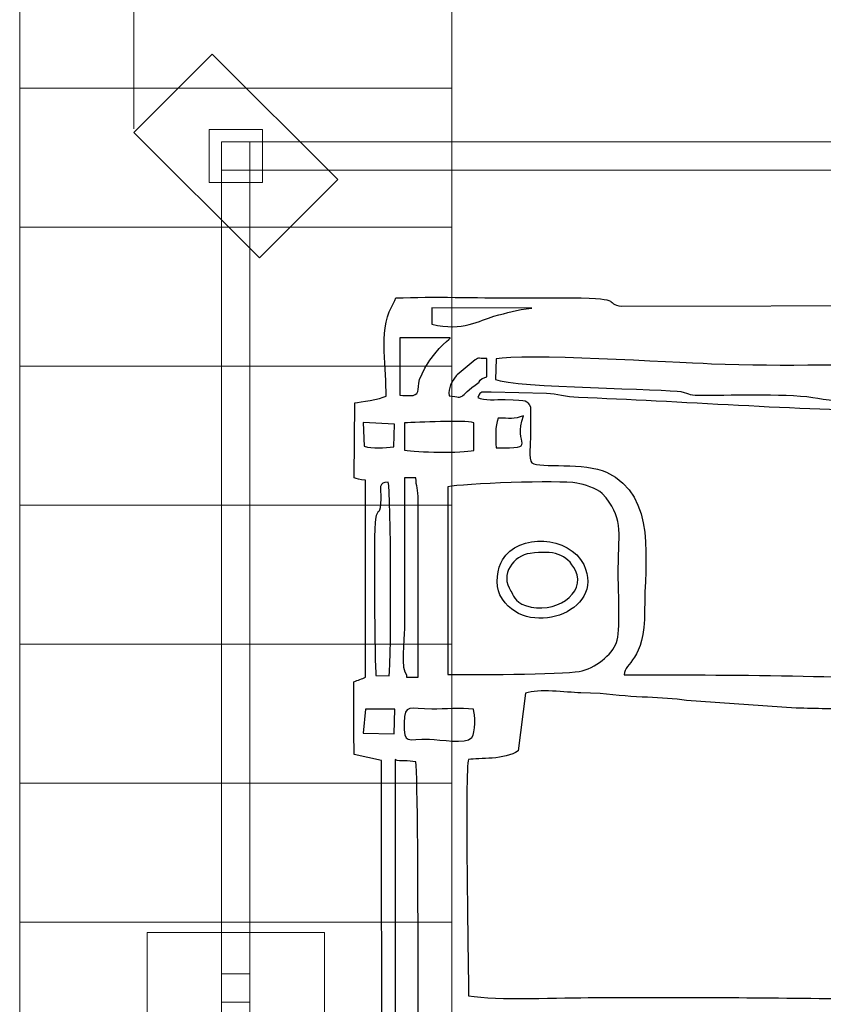
# Model space of a CAD drawing. Units: millimetres. Extents: x -130 to 124, y -197 to 205.
# Drawn here: x -48 to -41, y 141 to 150 of the extents above; entities that cross this region are included whole.
import ezdxf

# ---------------------------------------------------------------- set-up
doc = ezdxf.new("R2010")
doc.units = ezdxf.units.MM
doc.header["$MEASUREMENT"] = 0
doc.layers.add('Warstwa 1', color=7, linetype='Continuous')

msp = doc.modelspace()

# ---------------------------------------------------------------- linework, layer by layer
at = {"layer": 'Warstwa 1', "color": 242, "lineweight": 9}
for points in [[(-46.3469, 148.0566), (-45.8673, 148.0566), (-45.8673, 148.5362), (-46.3469, 148.5362), (-46.3469, 148.0566)], [(-46.2347, 148.1688), (-45.9795, 148.1688), (-45.9795, 148.424), (-46.2347, 148.424), (-46.2347, 148.1688)], [(-46.2347, 140.6763), (-45.9795, 140.6763), (-45.9795, 140.9315), (-46.2347, 140.9315), (-46.2347, 140.6763)]]:
    msp.add_lwpolyline(points, close=True, dxfattribs=at)
msp.add_open_spline([(-47.0254, 148.5422), (-47.0254, 148.5422), (-47.0118, 161.3488), (-47.0118, 161.3488)], degree=3, dxfattribs=at)
at = {"layer": 'Warstwa 1', "color": 9, "lineweight": 9}
for points in [[(-44.161, 150.1577), (-44.161, 150.1577), (-44.161, 148.9064), (-44.161, 148.9064), (-44.161, 148.9064), (-44.161, 148.9064), (-48.0532, 148.9064), (-48.0532, 148.9064), (-48.0532, 148.9064), (-48.0532, 148.9064), (-48.0532, 150.1577), (-48.0532, 150.1577), (-48.0532, 150.1577), (-48.0532, 150.1577), (-44.161, 150.1577), (-44.161, 150.1577)], [(-44.161, 148.9064), (-44.161, 148.9064), (-44.161, 147.655), (-44.161, 147.655), (-44.161, 147.655), (-44.161, 147.655), (-48.0532, 147.655), (-48.0532, 147.655), (-48.0532, 147.655), (-48.0532, 147.655), (-48.0532, 148.9064), (-48.0532, 148.9064), (-48.0532, 148.9064), (-48.0532, 148.9064), (-44.161, 148.9064), (-44.161, 148.9064)], [(-44.161, 147.655), (-44.161, 147.655), (-44.161, 146.4036), (-44.161, 146.4036), (-44.161, 146.4036), (-44.161, 146.4036), (-48.0532, 146.4036), (-48.0532, 146.4036), (-48.0532, 146.4036), (-48.0532, 146.4036), (-48.0532, 147.655), (-48.0532, 147.655), (-48.0532, 147.655), (-48.0532, 147.655), (-44.161, 147.655), (-44.161, 147.655)], [(-44.161, 146.4036), (-44.161, 146.4036), (-44.161, 145.1522), (-44.161, 145.1522), (-44.161, 145.1522), (-44.161, 145.1522), (-48.0532, 145.1522), (-48.0532, 145.1522), (-48.0532, 145.1522), (-48.0532, 145.1522), (-48.0532, 146.4036), (-48.0532, 146.4036), (-48.0532, 146.4036), (-48.0532, 146.4036), (-44.161, 146.4036), (-44.161, 146.4036)], [(-44.161, 145.1522), (-44.161, 145.1522), (-44.161, 143.9009), (-44.161, 143.9009), (-44.161, 143.9009), (-44.161, 143.9009), (-48.0532, 143.9009), (-48.0532, 143.9009), (-48.0532, 143.9009), (-48.0532, 143.9009), (-48.0532, 145.1522), (-48.0532, 145.1522), (-48.0532, 145.1522), (-48.0532, 145.1522), (-44.161, 145.1522), (-44.161, 145.1522)], [(-44.161, 143.9009), (-44.161, 143.9009), (-44.161, 142.6495), (-44.161, 142.6495), (-44.161, 142.6495), (-44.161, 142.6495), (-48.0532, 142.6495), (-48.0532, 142.6495), (-48.0532, 142.6495), (-48.0532, 142.6495), (-48.0532, 143.9009), (-48.0532, 143.9009), (-48.0532, 143.9009), (-48.0532, 143.9009), (-44.161, 143.9009), (-44.161, 143.9009)], [(-44.161, 142.6495), (-44.161, 142.6495), (-44.161, 141.3981), (-44.161, 141.3981), (-44.161, 141.3981), (-44.161, 141.3981), (-48.0532, 141.3981), (-48.0532, 141.3981), (-48.0532, 141.3981), (-48.0532, 141.3981), (-48.0532, 142.6495), (-48.0532, 142.6495), (-48.0532, 142.6495), (-48.0532, 142.6495), (-44.161, 142.6495), (-44.161, 142.6495)], [(-44.161, 141.3981), (-44.161, 141.3981), (-44.161, 140.1467), (-44.161, 140.1467), (-44.161, 140.1467), (-44.161, 140.1467), (-48.0532, 140.1467), (-48.0532, 140.1467), (-48.0532, 140.1467), (-48.0532, 140.1467), (-48.0532, 141.3981), (-48.0532, 141.3981), (-48.0532, 141.3981), (-48.0532, 141.3981), (-44.161, 141.3981), (-44.161, 141.3981)]]:
    msp.add_open_spline(points, degree=3, knots=[0, 0, 0, 0, 0.2, 0.2, 0.2, 0.2, 0.4, 0.4, 0.4, 0.4, 0.6, 0.6, 0.6, 0.6, 1, 1, 1, 1], dxfattribs=at)
at = {"layer": 'Warstwa 1', "color": 242, "lineweight": 20}
for points in [[(-45.8952, 147.3781), (-45.8952, 147.3781), (-45.1888, 148.0845), (-45.1888, 148.0845), (-45.1888, 148.0845), (-45.1888, 148.0845), (-46.319, 149.2148), (-46.319, 149.2148), (-46.319, 149.2148), (-46.319, 149.2148), (-47.0254, 148.5084), (-47.0254, 148.5084), (-47.0254, 148.5084), (-47.0254, 148.5084), (-45.8952, 147.3781), (-45.8952, 147.3781)], [(-45.3079, 141.3034), (-45.3079, 141.3034), (-45.3079, 140.3044), (-45.3079, 140.3044), (-45.3079, 140.3044), (-45.3079, 140.3044), (-46.9063, 140.3044), (-46.9063, 140.3044), (-46.9063, 140.3044), (-46.9063, 140.3044), (-46.9063, 141.3034), (-46.9063, 141.3034), (-46.9063, 141.3034), (-46.9063, 141.3034), (-45.3079, 141.3034), (-45.3079, 141.3034)]]:
    msp.add_open_spline(points, degree=3, knots=[0, 0, 0, 0, 0.2, 0.2, 0.2, 0.2, 0.4, 0.4, 0.4, 0.4, 0.6, 0.6, 0.6, 0.6, 1, 1, 1, 1], dxfattribs=at)
at = {"layer": 'Warstwa 1', "color": 242, "lineweight": 9}
for points in [[(-31.2497, 148.1688), (-31.2497, 148.1688), (-45.9795, 148.1688), (-45.9795, 148.1688), (-45.9795, 148.1688), (-45.9795, 148.1688), (-45.9795, 148.424), (-45.9795, 148.424), (-45.9795, 148.424), (-45.9795, 148.424), (-31.2497, 148.424), (-31.2497, 148.424), (-31.2497, 148.424), (-31.2497, 148.424), (-31.2497, 148.1688), (-31.2497, 148.1688)], [(-45.9795, 148.1688), (-45.9795, 148.1688), (-45.9795, 133.439), (-45.9795, 133.439), (-45.9795, 133.439), (-45.9795, 133.439), (-46.2347, 133.439), (-46.2347, 133.439), (-46.2347, 133.439), (-46.2347, 133.439), (-46.2347, 148.1688), (-46.2347, 148.1688), (-46.2347, 148.1688), (-46.2347, 148.1688), (-45.9795, 148.1688), (-45.9795, 148.1688)]]:
    msp.add_open_spline(points, degree=3, knots=[0, 0, 0, 0, 0.2, 0.2, 0.2, 0.2, 0.4, 0.4, 0.4, 0.4, 0.6, 0.6, 0.6, 0.6, 1, 1, 1, 1], dxfattribs=at)
at = {"layer": 'Warstwa 1', "color": 250}
for points, knots in [([(-44.7544, 135.2246), (-44.752, 134.9252), (-44.8209, 134.6051), (-44.6594, 134.3339), (-44.6594, 134.3339), (-44.5669, 134.3258), (-42.9679, 134.3015), (-42.8134, 134.3269), (-42.8134, 134.3269), (-42.6192, 134.3588), (-42.9192, 134.3994), (-42.2779, 134.3995), (-42.2779, 134.3995), (-42.0877, 134.3995), (-39.8335, 134.4245), (-39.7601, 134.3972), (-39.7601, 134.3972), (-39.6947, 134.3415), (-39.7663, 134.3591), (-39.6847, 134.3058), (-39.6847, 134.3058), (-39.634, 134.2726), (-39.6215, 134.2925), (-39.5742, 134.2594), (-39.5742, 134.2594), (-39.5712, 134.1107), (-39.5903, 133.9016), (-39.5536, 133.78), (-39.5536, 133.78), (-39.4603, 133.7425), (-39.1476, 133.7368), (-39.0982, 133.7997), (-39.0982, 133.7997), (-39.0444, 133.9094), (-39.0873, 134.1328), (-39.0722, 134.2741), (-39.0722, 134.2741), (-38.7789, 134.3427), (-39.2306, 134.3995), (-38.3773, 134.3994), (-38.3773, 134.3994), (-38.1305, 134.3994), (-37.0276, 134.3508), (-36.9327, 134.461), (-36.9327, 134.461), (-36.8927, 134.4502), (-36.869, 134.3784), (-36.8349, 134.3367), (-36.8349, 134.3367), (-36.5933, 134.3277), (-34.9985, 134.296), (-34.9223, 134.3434), (-34.9223, 134.3434), (-34.9223, 134.3434), (-34.9012, 134.3701), (-34.9012, 134.3701), (-34.9012, 134.3701), (-34.899, 134.3734), (-34.8249, 134.5563), (-34.8071, 134.5642), (-34.8071, 134.5642), (-34.8071, 134.5642), (-34.807, 134.5849), (-34.807, 134.5849), (-34.807, 134.5849), (-34.7117, 134.5849), (-34.4776, 134.5591), (-34.3908, 134.5909), (-34.3908, 134.5909), (-34.3402, 134.6094), (-34.2758, 134.7005), (-34.246, 134.7508), (-34.246, 134.7508), (-34.1788, 134.8644), (-34.1903, 135.7684), (-34.1893, 135.9262), (-34.1893, 135.9262), (-34.1893, 135.9262), (-34.1673, 142.3033), (-34.1673, 142.3033), (-34.1673, 142.3033), (-34.1673, 143.0625), (-34.188, 143.7541), (-34.188, 144.5116), (-34.188, 144.5116), (-34.188, 144.8825), (-34.1841, 145.2554), (-34.1899, 145.626), (-34.1899, 145.626), (-34.1899, 145.626), (-34.2077, 146.4316), (-34.2077, 146.4316), (-34.2077, 146.4316), (-34.2126, 146.6012), (-34.2471, 146.5592), (-34.2817, 146.6831), (-34.2817, 146.6831), (-34.2817, 146.6831), (-34.5595, 146.7788), (-34.5595, 146.7788), (-34.5595, 146.7788), (-34.9877, 146.7839), (-34.7297, 146.8287), (-34.9309, 146.988), (-34.9309, 146.988), (-34.9309, 146.988), (-35.0539, 147.0102), (-35.0539, 147.0102), (-35.0539, 147.0102), (-35.0907, 147.0117), (-35.1402, 147.009), (-35.1785, 147.0088), (-35.1785, 147.0088), (-35.3988, 147.0074), (-36.7574, 147.0381), (-36.8412, 146.9876), (-36.8412, 146.9876), (-36.8747, 146.9675), (-36.8691, 146.9522), (-36.9121, 146.899), (-36.9121, 146.899), (-37.2623, 146.9552), (-37.3163, 146.9434), (-37.6757, 146.9434), (-37.6757, 146.9434), (-37.9303, 146.9434), (-38.1847, 146.9481), (-38.4393, 146.9495), (-38.4393, 146.9495), (-38.5764, 146.9503), (-38.8411, 146.9063), (-38.9387, 147.0049), (-38.9387, 147.0049), (-39.0115, 147.0785), (-38.9197, 147.0641), (-39.0674, 147.0707), (-39.0674, 147.0707), (-39.0975, 147.2287), (-39.0527, 147.4274), (-39.0982, 147.5662), (-39.0982, 147.5662), (-39.2021, 147.602), (-39.4462, 147.6001), (-39.5574, 147.5702), (-39.5574, 147.5702), (-39.5574, 147.5702), (-39.5697, 147.0913), (-39.5697, 147.0913), (-39.5697, 147.0913), (-39.6277, 147.0537), (-39.6251, 147.0646), (-39.7017, 147.054), (-39.7017, 147.054), (-39.7332, 146.9159), (-39.8057, 146.951), (-39.9456, 146.9514), (-39.9456, 146.9514), (-39.9456, 146.9514), (-42.6298, 146.9443), (-42.6298, 146.9443), (-42.6298, 146.9443), (-42.8098, 146.9626), (-42.5777, 147.0197), (-43.0828, 147.0181), (-43.0828, 147.0181), (-43.2546, 147.0175), (-43.4268, 147.0198), (-43.5987, 147.0189), (-43.5987, 147.0189), (-43.9476, 147.017), (-44.3199, 147.0329), (-44.665, 147.0182), (-44.665, 147.0182), (-44.6781, 146.9833), (-44.6867, 146.9709), (-44.7053, 146.9362), (-44.7053, 146.9362), (-44.8239, 146.7159), (-44.7458, 146.3628), (-44.7545, 146.1335), (-44.7545, 146.1335), (-44.8044, 146.1063), (-44.9919, 146.0804), (-45.0345, 146.0733), (-45.0345, 146.0733), (-45.0345, 146.0733), (-45.0422, 145.3991), (-45.0422, 145.3991), (-45.0422, 145.3991), (-45.0217, 145.3916), (-44.9902, 145.3787), (-44.9401, 145.3784), (-44.9401, 145.3784), (-44.9401, 145.3784), (-44.938, 143.6035), (-44.938, 143.6035), (-44.938, 143.6035), (-44.9681, 143.5881), (-45.011, 143.5746), (-45.0433, 143.5621), (-45.0433, 143.5621), (-45.0433, 143.3472), (-45.0492, 143.1215), (-45.0401, 142.9056), (-45.0401, 142.9056), (-45.0401, 142.9056), (-44.7943, 142.8519), (-44.7943, 142.8519), (-44.7943, 142.8519), (-44.7943, 142.8519), (-44.7909, 139.7855), (-44.7909, 139.7855), (-44.7909, 139.7855), (-44.7909, 139.5616), (-44.8278, 138.6294), (-44.7751, 138.4994), (-44.7751, 138.4994), (-45.1214, 138.4), (-45.0444, 138.5656), (-45.0426, 137.7631), (-45.0426, 137.7631), (-45.0215, 137.7555), (-44.9903, 137.7427), (-44.9395, 137.7424), (-44.9395, 137.7424), (-44.9395, 137.7424), (-44.939, 135.9881), (-44.939, 135.9881), (-44.939, 135.9881), (-45.0563, 135.9117), (-45.0423, 136.0729), (-45.0418, 135.6786), (-45.0418, 135.6786), (-45.0418, 135.6786), (-45.0433, 135.3484), (-45.0433, 135.3484), (-45.0433, 135.3484), (-45.0435, 135.271), (-45.0178, 135.265), (-44.9219, 135.2506), (-44.9219, 135.2506), (-44.8317, 135.2371), (-44.8283, 135.2454), (-44.7544, 135.2246)], [0, 0, 0, 0, 0.016129, 0.016129, 0.016129, 0.016129, 0.032258, 0.032258, 0.032258, 0.032258, 0.048387, 0.048387, 0.048387, 0.048387, 0.064516, 0.064516, 0.064516, 0.064516, 0.080645, 0.080645, 0.080645, 0.080645, 0.096774, 0.096774, 0.096774, 0.096774, 0.112903, 0.112903, 0.112903, 0.112903, 0.129032, 0.129032, 0.129032, 0.129032, 0.145161, 0.145161, 0.145161, 0.145161, 0.16129, 0.16129, 0.16129, 0.16129, 0.177419, 0.177419, 0.177419, 0.177419, 0.193548, 0.193548, 0.193548, 0.193548, 0.209677, 0.209677, 0.209677, 0.209677, 0.225806, 0.225806, 0.225806, 0.225806, 0.241935, 0.241935, 0.241935, 0.241935, 0.258065, 0.258065, 0.258065, 0.258065, 0.274194, 0.274194, 0.274194, 0.274194, 0.290323, 0.290323, 0.290323, 0.290323, 0.306452, 0.306452, 0.306452, 0.306452, 0.322581, 0.322581, 0.322581, 0.322581, 0.33871, 0.33871, 0.33871, 0.33871, 0.354839, 0.354839, 0.354839, 0.354839, 0.370968, 0.370968, 0.370968, 0.370968, 0.387097, 0.387097, 0.387097, 0.387097, 0.403226, 0.403226, 0.403226, 0.403226, 0.419355, 0.419355, 0.419355, 0.419355, 0.435484, 0.435484, 0.435484, 0.435484, 0.451613, 0.451613, 0.451613, 0.451613, 0.467742, 0.467742, 0.467742, 0.467742, 0.483871, 0.483871, 0.483871, 0.483871, 0.5, 0.5, 0.5, 0.5, 0.516129, 0.516129, 0.516129, 0.516129, 0.532258, 0.532258, 0.532258, 0.532258, 0.548387, 0.548387, 0.548387, 0.548387, 0.564516, 0.564516, 0.564516, 0.564516, 0.580645, 0.580645, 0.580645, 0.580645, 0.596774, 0.596774, 0.596774, 0.596774, 0.612903, 0.612903, 0.612903, 0.612903, 0.629032, 0.629032, 0.629032, 0.629032, 0.645161, 0.645161, 0.645161, 0.645161, 0.66129, 0.66129, 0.66129, 0.66129, 0.677419, 0.677419, 0.677419, 0.677419, 0.693548, 0.693548, 0.693548, 0.693548, 0.709677, 0.709677, 0.709677, 0.709677, 0.725806, 0.725806, 0.725806, 0.725806, 0.741935, 0.741935, 0.741935, 0.741935, 0.758065, 0.758065, 0.758065, 0.758065, 0.774194, 0.774194, 0.774194, 0.774194, 0.790323, 0.790323, 0.790323, 0.790323, 0.806452, 0.806452, 0.806452, 0.806452, 0.822581, 0.822581, 0.822581, 0.822581, 0.83871, 0.83871, 0.83871, 0.83871, 0.854839, 0.854839, 0.854839, 0.854839, 0.870968, 0.870968, 0.870968, 0.870968, 0.887097, 0.887097, 0.887097, 0.887097, 0.903226, 0.903226, 0.903226, 0.903226, 0.919355, 0.919355, 0.919355, 0.919355, 0.935484, 0.935484, 0.935484, 0.935484, 0.951613, 0.951613, 0.951613, 0.951613, 0.967742, 0.967742, 0.967742, 0.967742, 1, 1, 1, 1]), ([(-43.4422, 146.9261), (-43.5859, 146.913), (-43.6569, 146.8863), (-43.7825, 146.8529), (-43.7825, 146.8529), (-43.9111, 146.8187), (-44.0643, 146.7138), (-44.3414, 146.7817), (-44.3414, 146.7817), (-44.3414, 146.7817), (-44.3418, 146.9304), (-44.3418, 146.9304), (-44.3418, 146.9304), (-44.3418, 146.9304), (-43.4422, 146.9261), (-43.4422, 146.9261)], [0, 0, 0, 0, 0.2, 0.2, 0.2, 0.2, 0.4, 0.4, 0.4, 0.4, 0.6, 0.6, 0.6, 0.6, 1, 1, 1, 1]), ([(-44.4524, 146.2831), (-44.4627, 146.2432), (-44.4624, 146.1949), (-44.469, 146.1756), (-44.469, 146.1756), (-44.4877, 146.1212), (-44.5571, 146.1419), (-44.6309, 146.1419), (-44.6309, 146.1419), (-44.6309, 146.1419), (-44.6307, 146.658), (-44.6307, 146.658), (-44.6307, 146.658), (-44.6307, 146.658), (-44.1761, 146.6579), (-44.1761, 146.6579), (-44.1761, 146.6579), (-44.161, 146.6579), (-44.2842, 146.591), (-44.4057, 146.3871), (-44.4057, 146.3871), (-44.4057, 146.3871), (-44.4524, 146.2831), (-44.4524, 146.2831)], [0, 0, 0, 0, 0.142857, 0.142857, 0.142857, 0.142857, 0.285714, 0.285714, 0.285714, 0.285714, 0.428571, 0.428571, 0.428571, 0.428571, 0.571429, 0.571429, 0.571429, 0.571429, 0.714286, 0.714286, 0.714286, 0.714286, 1, 1, 1, 1]), ([(-44.114, 146.3268), (-44.114, 146.3268), (-43.9691, 146.4472), (-43.9691, 146.4472), (-43.9691, 146.4472), (-43.9134, 146.4866), (-43.9428, 146.4722), (-43.8463, 146.4724), (-43.8463, 146.4724), (-43.8463, 146.4724), (-43.8463, 146.3071), (-43.8463, 146.3071), (-43.8463, 146.3071), (-43.9201, 146.2924), (-43.9147, 146.2588), (-43.9149, 146.2587), (-43.9149, 146.2587), (-44.1308, 146.1112), (-44.0215, 146.1149), (-44.1859, 146.1374), (-44.1859, 146.1374), (-44.1956, 146.2064), (-44.1617, 146.2678), (-44.1231, 146.3157), (-44.1231, 146.3157), (-44.1205, 146.3188), (-44.1167, 146.3237), (-44.114, 146.3268)], [0, 0, 0, 0, 0.125, 0.125, 0.125, 0.125, 0.25, 0.25, 0.25, 0.25, 0.375, 0.375, 0.375, 0.375, 0.5, 0.5, 0.5, 0.5, 0.625, 0.625, 0.625, 0.625, 0.75, 0.75, 0.75, 0.75, 1, 1, 1, 1]), ([(-35.9007, 145.9975), (-36.5535, 145.9914), (-37.2115, 146.0249), (-37.8606, 146.0299), (-37.8606, 146.0299), (-38.2049, 146.0325), (-38.5492, 146.034), (-38.8933, 146.0426), (-38.8933, 146.0426), (-39.2249, 146.0509), (-39.527, 146.0715), (-39.8629, 146.0806), (-39.8629, 146.0806), (-40.1482, 146.0884), (-40.6205, 146.0668), (-40.8654, 146.1149), (-40.8654, 146.1149), (-41.0968, 146.1604), (-41.6218, 146.1433), (-41.8869, 146.1414), (-41.8869, 146.1414), (-42.0394, 146.1403), (-42.0038, 146.1538), (-42.1004, 146.1747), (-42.1004, 146.1747), (-42.2022, 146.1966), (-43.6072, 146.2123), (-43.77, 146.2835), (-43.77, 146.2835), (-43.77, 146.2835), (-43.7638, 146.4688), (-43.7638, 146.4688), (-43.7638, 146.4688), (-43.544, 146.5211), (-42.1593, 146.4367), (-41.8239, 146.4232), (-41.8239, 146.4232), (-41.1649, 146.3965), (-40.5008, 146.4236), (-39.8426, 146.4125), (-39.8426, 146.4125), (-38.8099, 146.395), (-37.9312, 146.3951), (-36.9026, 146.4099), (-36.9026, 146.4099), (-36.6444, 146.4136), (-36.1653, 146.378), (-35.9421, 146.4309), (-35.9421, 146.4309), (-35.9576, 146.2999), (-35.9298, 146.312), (-35.9096, 146.2601), (-35.9096, 146.2601), (-35.8874, 146.2032), (-35.9007, 146.0678), (-35.9007, 145.9975)], [0, 0, 0, 0, 0.066667, 0.066667, 0.066667, 0.066667, 0.133333, 0.133333, 0.133333, 0.133333, 0.2, 0.2, 0.2, 0.2, 0.266667, 0.266667, 0.266667, 0.266667, 0.333333, 0.333333, 0.333333, 0.333333, 0.4, 0.4, 0.4, 0.4, 0.466667, 0.466667, 0.466667, 0.466667, 0.533333, 0.533333, 0.533333, 0.533333, 0.6, 0.6, 0.6, 0.6, 0.666667, 0.666667, 0.666667, 0.666667, 0.733333, 0.733333, 0.733333, 0.733333, 0.8, 0.8, 0.8, 0.8, 0.866667, 0.866667, 0.866667, 0.866667, 1, 1, 1, 1]), ([(-43.4544, 146.0388), (-43.4954, 146.0977), (-43.4623, 146.0969), (-43.6807, 146.1029), (-43.6807, 146.1029), (-43.7625, 146.1051), (-43.8737, 146.0913), (-43.9284, 146.1214), (-43.9284, 146.1214), (-43.899, 146.1866), (-43.8996, 146.1679), (-43.8074, 146.1685), (-43.8074, 146.1685), (-43.8074, 146.1685), (-43.3105, 146.1571), (-43.3105, 146.1571), (-43.3105, 146.1571), (-43.2114, 146.1524), (-43.1404, 146.1262), (-43.0217, 146.1217), (-43.0217, 146.1217), (-42.1329, 146.0883), (-41.018, 146.0056), (-40.1728, 145.9978), (-40.1728, 145.9978), (-39.8329, 145.9946), (-39.8859, 146.0108), (-39.5542, 145.9691), (-39.5542, 145.9691), (-39.3633, 145.9451), (-39.1032, 145.9775), (-38.9374, 145.9471), (-38.9374, 145.9471), (-39.1008, 145.8727), (-39.1898, 145.7159), (-39.2019, 145.5041), (-39.2019, 145.5041), (-39.2131, 145.3093), (-39.2183, 143.8892), (-39.176, 143.7619), (-39.176, 143.7619), (-39.1545, 143.697), (-39.1512, 143.678), (-39.1169, 143.6291), (-39.1169, 143.6291), (-39.0829, 143.5806), (-39.0669, 143.588), (-39.0568, 143.5562), (-39.0568, 143.5562), (-39.1048, 143.546), (-40.0993, 143.5519), (-40.179, 143.5681), (-40.179, 143.5681), (-40.4735, 143.6281), (-42.3074, 143.6241), (-42.611, 143.6241), (-42.611, 143.6241), (-42.6084, 143.7399), (-42.4234, 143.7419), (-42.4261, 144.202), (-42.4261, 144.202), (-42.4287, 144.6384), (-42.3074, 145.233), (-42.7693, 145.449), (-42.7693, 145.449), (-42.9626, 145.5394), (-43.3723, 145.4853), (-43.4419, 145.5323), (-43.4419, 145.5323), (-43.4697, 145.5603), (-43.4544, 145.7272), (-43.4544, 145.7704), (-43.4544, 145.7704), (-43.4542, 145.8599), (-43.4544, 145.9494), (-43.4544, 146.0388)], [0, 0, 0, 0, 0.05, 0.05, 0.05, 0.05, 0.1, 0.1, 0.1, 0.1, 0.15, 0.15, 0.15, 0.15, 0.2, 0.2, 0.2, 0.2, 0.25, 0.25, 0.25, 0.25, 0.3, 0.3, 0.3, 0.3, 0.35, 0.35, 0.35, 0.35, 0.4, 0.4, 0.4, 0.4, 0.45, 0.45, 0.45, 0.45, 0.5, 0.5, 0.5, 0.5, 0.55, 0.55, 0.55, 0.55, 0.6, 0.6, 0.6, 0.6, 0.65, 0.65, 0.65, 0.65, 0.7, 0.7, 0.7, 0.7, 0.75, 0.75, 0.75, 0.75, 0.8, 0.8, 0.8, 0.8, 0.85, 0.85, 0.85, 0.85, 0.9, 0.9, 0.9, 0.9, 1, 1, 1, 1]), ([(-43.5162, 145.9563), (-43.62, 145.6875), (-43.3661, 145.6672), (-43.7639, 145.6672), (-43.7639, 145.6672), (-43.7639, 145.7719), (-43.7761, 145.855), (-43.7433, 145.9357), (-43.7433, 145.9357), (-43.6481, 145.9357), (-43.6003, 145.9239), (-43.5162, 145.9563)], [0, 0, 0, 0, 0.25, 0.25, 0.25, 0.25, 0.5, 0.5, 0.5, 0.5, 1, 1, 1, 1]), ([(-44.959, 145.8975), (-44.959, 145.8975), (-44.6774, 145.882), (-44.6774, 145.882), (-44.6774, 145.882), (-44.6774, 145.882), (-44.6833, 145.6761), (-44.6833, 145.6761), (-44.6833, 145.6761), (-44.7694, 145.6671), (-44.8755, 145.6607), (-44.9528, 145.6825), (-44.9528, 145.6825), (-44.9528, 145.6825), (-44.959, 145.8975), (-44.959, 145.8975)], [0, 0, 0, 0, 0.2, 0.2, 0.2, 0.2, 0.4, 0.4, 0.4, 0.4, 0.6, 0.6, 0.6, 0.6, 1, 1, 1, 1]), ([(-43.9648, 145.6457), (-44.0691, 145.6187), (-44.4789, 145.6298), (-44.5895, 145.6466), (-44.5895, 145.6466), (-44.5895, 145.6466), (-44.5895, 145.8944), (-44.5895, 145.8944), (-44.5895, 145.8944), (-44.4614, 145.8944), (-44.0561, 145.9204), (-43.9643, 145.8945), (-43.9643, 145.8945), (-43.9643, 145.8945), (-43.9648, 145.6457), (-43.9648, 145.6457)], [0, 0, 0, 0, 0.2, 0.2, 0.2, 0.2, 0.4, 0.4, 0.4, 0.4, 0.6, 0.6, 0.6, 0.6, 1, 1, 1, 1]), ([(-44.8018, 145.2131), (-44.8001, 145.3076), (-44.8288, 145.356), (-44.7338, 145.3604), (-44.7338, 145.3604), (-44.7088, 145.2746), (-44.706, 143.7542), (-44.7262, 143.6137), (-44.7262, 143.6137), (-44.7262, 143.6137), (-44.8459, 143.6172), (-44.8459, 143.6172), (-44.8459, 143.6172), (-44.8545, 143.6913), (-44.8682, 144.9204), (-44.85, 145.0257), (-44.85, 145.0257), (-44.8314, 145.1334), (-44.8047, 145.0432), (-44.8018, 145.2131)], [0, 0, 0, 0, 0.166667, 0.166667, 0.166667, 0.166667, 0.333333, 0.333333, 0.333333, 0.333333, 0.5, 0.5, 0.5, 0.5, 0.666667, 0.666667, 0.666667, 0.666667, 1, 1, 1, 1]), ([(-44.5688, 143.6241), (-44.625, 143.6659), (-44.5895, 143.9471), (-44.5895, 144.0369), (-44.5895, 144.0369), (-44.5895, 144.0369), (-44.5895, 145.3991), (-44.5895, 145.3991), (-44.5895, 145.3991), (-44.5895, 145.3991), (-44.4861, 145.3991), (-44.4861, 145.3991), (-44.4861, 145.3991), (-44.4835, 145.3197), (-44.4649, 145.3006), (-44.4647, 145.1938), (-44.4647, 145.1938), (-44.4647, 145.1938), (-44.4654, 143.6034), (-44.4654, 143.6034), (-44.4654, 143.6034), (-44.4654, 143.6034), (-44.5688, 143.6034), (-44.5688, 143.6034), (-44.5688, 143.6034), (-44.5688, 143.6034), (-44.5688, 143.6241), (-44.5688, 143.6241)], [0, 0, 0, 0, 0.125, 0.125, 0.125, 0.125, 0.25, 0.25, 0.25, 0.25, 0.375, 0.375, 0.375, 0.375, 0.5, 0.5, 0.5, 0.5, 0.625, 0.625, 0.625, 0.625, 0.75, 0.75, 0.75, 0.75, 1, 1, 1, 1]), ([(-44.1973, 145.3165), (-44.073, 145.3472), (-43.1933, 145.3785), (-43.0351, 145.3501), (-43.0351, 145.3501), (-42.9715, 145.3386), (-42.863, 145.3046), (-42.8074, 145.2584), (-42.8074, 145.2584), (-42.8074, 145.2584), (-42.771, 145.2179), (-42.771, 145.2179), (-42.771, 145.2179), (-42.6132, 145.0069), (-42.6637, 144.9027), (-42.6635, 144.5116), (-42.6635, 144.5116), (-42.6634, 144.376), (-42.6418, 144.0108), (-42.6788, 143.9147), (-42.6788, 143.9147), (-42.7208, 143.8054), (-42.8685, 143.6819), (-43.0165, 143.6547), (-43.0165, 143.6547), (-43.1624, 143.6279), (-44.0396, 143.6246), (-44.1973, 143.6267), (-44.1973, 143.6267), (-44.1973, 143.6267), (-44.1973, 145.3165), (-44.1973, 145.3165)], [0, 0, 0, 0, 0.111111, 0.111111, 0.111111, 0.111111, 0.222222, 0.222222, 0.222222, 0.222222, 0.333333, 0.333333, 0.333333, 0.333333, 0.444444, 0.444444, 0.444444, 0.444444, 0.555556, 0.555556, 0.555556, 0.555556, 0.666667, 0.666667, 0.666667, 0.666667, 0.777778, 0.777778, 0.777778, 0.777778, 1, 1, 1, 1]), ([(-43.7286, 144.3435), (-43.5116, 143.9275), (-42.7655, 144.1869), (-42.9741, 144.6163), (-42.9741, 144.6163), (-43.1029, 144.8815), (-43.5621, 144.8986), (-43.7069, 144.6585), (-43.7069, 144.6585), (-43.7487, 144.5891), (-43.7757, 144.4339), (-43.7286, 144.3435)], [0, 0, 0, 0, 0.25, 0.25, 0.25, 0.25, 0.5, 0.5, 0.5, 0.5, 1, 1, 1, 1]), ([(-43.63, 144.3778), (-43.735, 144.5291), (-43.6037, 144.6994), (-43.4558, 144.7179), (-43.4558, 144.7179), (-43.2464, 144.7442), (-43.1268, 144.7179), (-43.0495, 144.5639), (-43.0495, 144.5639), (-42.9455, 144.3566), (-43.2397, 144.1587), (-43.4977, 144.2476), (-43.4977, 144.2476), (-43.5989, 144.2825), (-43.6087, 144.3472), (-43.63, 144.3778)], [0, 0, 0, 0, 0.2, 0.2, 0.2, 0.2, 0.4, 0.4, 0.4, 0.4, 0.6, 0.6, 0.6, 0.6, 1, 1, 1, 1]), ([(-35.5976, 143.005), (-35.5976, 143.005), (-35.6937, 142.4719), (-35.6937, 142.4719), (-35.6937, 142.4719), (-35.711, 142.2567), (-35.7457, 142.1251), (-35.7539, 141.8906), (-35.7539, 141.8906), (-35.7556, 141.8398), (-35.7602, 141.7936), (-35.7499, 141.7441), (-35.7499, 141.7441), (-35.7145, 141.5747), (-35.6941, 141.7338), (-35.6943, 141.3127), (-35.6943, 141.3127), (-35.6944, 141.2272), (-35.6579, 140.751), (-35.7151, 140.7335), (-35.7151, 140.7335), (-35.7151, 140.7335), (-35.7107, 141.5198), (-35.7107, 141.5198), (-35.7107, 141.5198), (-35.7296, 141.6752), (-35.7038, 141.584), (-35.7769, 141.6428), (-35.7769, 141.6428), (-35.8391, 141.4851), (-35.7571, 140.8602), (-35.8247, 140.7426), (-35.8247, 140.7426), (-35.8995, 140.6894), (-36.3729, 140.7071), (-36.4897, 140.7273), (-36.4897, 140.7273), (-36.5237, 140.9358), (-36.4953, 141.4245), (-36.4959, 141.6636), (-36.4959, 141.6636), (-36.4992, 142.9723), (-36.3666, 143.084), (-36.974, 143.085), (-36.974, 143.085), (-36.974, 143.085), (-38.8933, 143.0843), (-38.8933, 143.0843), (-38.8933, 143.0843), (-39.0338, 143.0847), (-39.2186, 143.1077), (-39.3177, 143.037), (-39.3177, 143.037), (-39.4327, 142.9548), (-39.404, 142.8061), (-39.4036, 142.6335), (-39.4036, 142.6335), (-39.4029, 142.3171), (-39.4036, 142.0006), (-39.4037, 141.6842), (-39.4037, 141.6842), (-39.4037, 141.4293), (-39.3765, 140.948), (-39.411, 140.72), (-39.411, 140.72), (-40.1606, 140.6914), (-40.9651, 140.7174), (-41.7207, 140.7174), (-41.7207, 140.7174), (-42.1059, 140.7174), (-42.4912, 140.7179), (-42.8764, 140.7179), (-42.8764, 140.7179), (-43.1739, 140.7179), (-43.7568, 140.688), (-44.0116, 140.7348), (-44.0116, 140.7348), (-44.0116, 140.9853), (-44.0472, 142.7955), (-44.0116, 142.8607), (-44.0116, 142.8607), (-43.9159, 142.8776), (-43.6856, 142.8556), (-43.5632, 142.9393), (-43.5632, 142.9393), (-43.5632, 142.9393), (-43.4982, 143.4585), (-43.4982, 143.4585), (-43.4982, 143.4585), (-43.3777, 143.5002), (-43.1403, 143.4671), (-42.9997, 143.4616), (-42.9997, 143.4616), (-42.9997, 143.4616), (-42.8276, 143.4573), (-42.8276, 143.4573), (-42.8276, 143.4573), (-42.505, 143.4136), (-42.2728, 143.4284), (-42.0495, 143.3935), (-42.0495, 143.3935), (-42.0495, 143.3935), (-41.0602, 143.323), (-41.0602, 143.323), (-41.0602, 143.323), (-40.8807, 143.3229), (-40.7041, 143.3127), (-40.5237, 143.3157), (-40.5237, 143.3157), (-40.2963, 143.3194), (-38.7915, 143.2479), (-38.5354, 143.2257), (-38.5354, 143.2257), (-38.3743, 143.2117), (-38.1905, 143.2206), (-38.0255, 143.2141), (-38.0255, 143.2141), (-37.9177, 143.2098), (-37.8906, 143.1862), (-37.7983, 143.179), (-37.7983, 143.179), (-37.7163, 143.1727), (-37.6153, 143.1728), (-37.5312, 143.1702), (-37.5312, 143.1702), (-37.3728, 143.1654), (-37.1805, 143.1755), (-37.0428, 143.142), (-37.0428, 143.142), (-37.0428, 143.142), (-36.0663, 143.0663), (-36.0663, 143.0663), (-36.0663, 143.0663), (-35.9167, 143.0616), (-35.703, 143.0846), (-35.5976, 143.005)], [0, 0, 0, 0, 0.028571, 0.028571, 0.028571, 0.028571, 0.057143, 0.057143, 0.057143, 0.057143, 0.085714, 0.085714, 0.085714, 0.085714, 0.114286, 0.114286, 0.114286, 0.114286, 0.142857, 0.142857, 0.142857, 0.142857, 0.171429, 0.171429, 0.171429, 0.171429, 0.2, 0.2, 0.2, 0.2, 0.228571, 0.228571, 0.228571, 0.228571, 0.257143, 0.257143, 0.257143, 0.257143, 0.285714, 0.285714, 0.285714, 0.285714, 0.314286, 0.314286, 0.314286, 0.314286, 0.342857, 0.342857, 0.342857, 0.342857, 0.371429, 0.371429, 0.371429, 0.371429, 0.4, 0.4, 0.4, 0.4, 0.428571, 0.428571, 0.428571, 0.428571, 0.457143, 0.457143, 0.457143, 0.457143, 0.485714, 0.485714, 0.485714, 0.485714, 0.514286, 0.514286, 0.514286, 0.514286, 0.542857, 0.542857, 0.542857, 0.542857, 0.571429, 0.571429, 0.571429, 0.571429, 0.6, 0.6, 0.6, 0.6, 0.628571, 0.628571, 0.628571, 0.628571, 0.657143, 0.657143, 0.657143, 0.657143, 0.685714, 0.685714, 0.685714, 0.685714, 0.714286, 0.714286, 0.714286, 0.714286, 0.742857, 0.742857, 0.742857, 0.742857, 0.771429, 0.771429, 0.771429, 0.771429, 0.8, 0.8, 0.8, 0.8, 0.828571, 0.828571, 0.828571, 0.828571, 0.857143, 0.857143, 0.857143, 0.857143, 0.885714, 0.885714, 0.885714, 0.885714, 0.914286, 0.914286, 0.914286, 0.914286, 0.942857, 0.942857, 0.942857, 0.942857, 1, 1, 1, 1]), ([(-44.9601, 143.0977), (-44.9601, 143.0977), (-44.9403, 143.3147), (-44.9403, 143.3147), (-44.9403, 143.3147), (-44.9403, 143.3147), (-44.675, 143.3146), (-44.675, 143.3146), (-44.675, 143.3146), (-44.675, 143.3146), (-44.6818, 143.0938), (-44.6818, 143.0938), (-44.6818, 143.0938), (-44.6818, 143.0938), (-44.9601, 143.0977), (-44.9601, 143.0977)], [0, 0, 0, 0, 0.2, 0.2, 0.2, 0.2, 0.4, 0.4, 0.4, 0.4, 0.6, 0.6, 0.6, 0.6, 1, 1, 1, 1]), ([(-43.9826, 143.0589), (-44.0397, 142.9946), (-44.2645, 143.0429), (-44.3626, 143.0446), (-44.3626, 143.0446), (-44.5669, 143.0482), (-44.5929, 142.9902), (-44.5918, 143.1912), (-44.5918, 143.1912), (-44.5909, 143.3717), (-44.5402, 143.3145), (-44.3418, 143.3147), (-44.3418, 143.3147), (-44.2255, 143.3148), (-44.0785, 143.3276), (-43.9678, 143.316), (-43.9678, 143.316), (-43.9517, 143.2716), (-43.9471, 143.1007), (-43.9826, 143.0589)], [0, 0, 0, 0, 0.166667, 0.166667, 0.166667, 0.166667, 0.333333, 0.333333, 0.333333, 0.333333, 0.5, 0.5, 0.5, 0.5, 0.666667, 0.666667, 0.666667, 0.666667, 1, 1, 1, 1]), ([(-44.4861, 138.5059), (-44.7524, 138.4975), (-44.672, 138.545), (-44.672, 138.8362), (-44.672, 138.8362), (-44.672, 138.8362), (-44.672, 142.8606), (-44.672, 142.8606), (-44.672, 142.8606), (-44.6243, 142.8375), (-44.5571, 142.8578), (-44.4861, 142.84), (-44.4861, 142.84), (-44.4535, 142.6124), (-44.4653, 138.5734), (-44.4861, 138.5059)], [0, 0, 0, 0, 0.2, 0.2, 0.2, 0.2, 0.4, 0.4, 0.4, 0.4, 0.6, 0.6, 0.6, 0.6, 1, 1, 1, 1])]:
    msp.add_open_spline(points, degree=3, knots=knots, dxfattribs=at)

doc.saveas('drawing.dxf')
